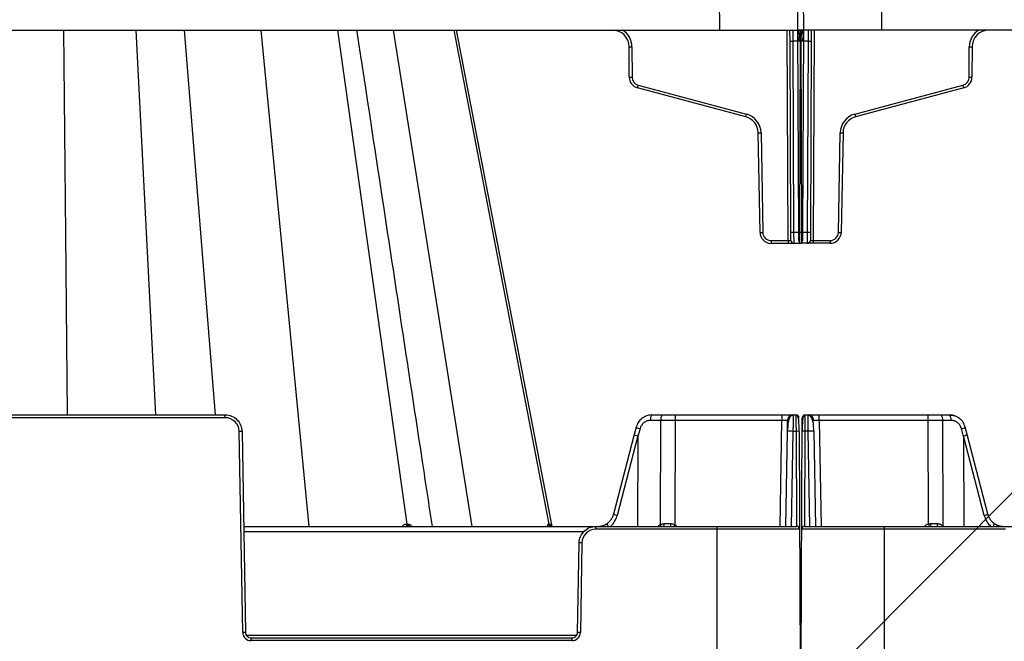
# Model space of a CAD drawing. Units: inches. Extents: x 7170 to 57908, y -7170 to 43748.
# Drawn here: x 18807 to 19155, y 815 to 1035 of the extents above; entities that cross this region are included whole.
import ezdxf
from ezdxf import colors
from ezdxf.entities.mleader import LeaderData, LeaderLine
from ezdxf.math import Vec2, Vec3

# ---------------------------------------------------------------- set-up
doc = ezdxf.new("R2010")
doc.units = ezdxf.units.IN
doc.header["$LTSCALE"] = 0.25
doc.header["$MEASUREMENT"] = 0
doc.layers.add('300', color=7, linetype='Continuous')
doc.layers.add('Text', color=7, linetype='Continuous')
doc.layers.add('Dims', color=7, linetype='Continuous', lineweight=30)
doc.styles.add('Annotative', font='arial.ttf', dxfattribs={"height": 0.09375})
doc.styles.get("Standard").update_dxf_attribs({"font": 'arial.ttf'})
doc.dimstyles.new('FABS Annotative', dxfattribs={"dimscale": 128, "dimtxt": 0.09375, "dimasz": 0.09375, "dimexe": 0.09375, "dimexo": 0.09375, "dimgap": 0.09375, "dimtad": 0, "dimdec": 3, "dimzin": 3, "dimdsep": 46, "dimlunit": 5, "dimtxsty": 'Annotative', "dimcen": 0, "dimdle": 0.125, "dimclrd": 256, "dimclre": 256, "dimclrt": 256, "dimazin": 2, "dimtfac": 1, "dimtdec": 3, "dimtofl": 0, "dimtmove": 0, "dimatfit": 3, "dimfxl": 1, "dimfrac": 2, "dimtolj": 1, "dimtzin": 0, "dimlwd": -1, "dimlwe": -1, "dimarcsym": 2})

# ---------------------------------------------------------------- blocks, each defined once
blk = doc.blocks.new('*D197')
at = {"layer": 'Defpoints', "color": 0, "transparency": 16777216}
for p in [(7765.03, 6667.32), (56379.77, 6667.32), (56360.72, -7170.21)]:
    blk.add_point(p, dxfattribs=at)
at = {"layer": 'Dims', "transparency": 16777216}
for p, q in [((7766.53, 6667.32), (56381.27, 6667.32)), ((56379.77, 6665.82), (56379.77, -245.07)), ((56379.77, -7168.71), (56379.77, -257.81)), ((56362.22, -7170.21), (56381.27, -7170.21))]:
    blk.add_line(p, q, dxfattribs=at)
for points in [[(56379.52, 6665.82), (56380.02, 6665.82), (56379.77, 6667.32)], [(56379.52, -7168.71), (56380.02, -7168.71), (56379.77, -7170.21)]]:
    blk.add_solid(points, dxfattribs=at)
at = {"layer": 'Dims', "transparency": 16777216, "insert": (56379.77, -251.44), "char_height": 1.5, "attachment_point": 5, "rotation": 90, "style": 'Annotative'}
blk.add_mtext('\\A1;13837 1/2"', dxfattribs=at)

msp = doc.modelspace()

# ---------------------------------------------------------------- linework, layer by layer
at = {"layer": '300'}
for p, q in [((19054.5668, 1031.1982), (19054.2274, 1108.9762)), ((19082.1285, 1031.201), (19082.4679, 1108.979)), ((19083.7615, 1108.9762), (19084.1008, 1031.1982)), ((19112.002, 1108.979), (19111.6626, 1031.201)), ((17900.7585, 1031.1982), (19084.1008, 1031.1982)), ((18823.7392, 959.0833), (18823.0581, 1031.1982)), ((18855.543, 895.2887), (18848.5609, 1031.1982)), ((18876.5759, 895.2887), (18865.651, 1031.1982)), ((18909.6212, 855.9094), (18892.6633, 1031.1982)), ((18944.2365, 856.7022), (18919.7452, 1031.1982)), ((18967.1554, 855.9094), (18939.439, 1031.1982)), ((18994.2992, 856.7022), (18960.8435, 1031.1982)), ((18975.5477, 959.0833), (18961.6248, 1031.1982)), ((18975.5477, 959.0833), (18961.6248, 1031.1982)), ((19078.6901, 956.8658), (19078.3658, 1031.1982)), ((19079.3674, 1027.2775), (19079.3503, 1031.1982)), ((19080.3305, 1031.1982), (19080.3518, 1027.2775)), ((21382.7868, 1031.201), (19082.1285, 1031.201)), ((19082.44, 959.8092), (19082.1285, 1031.201)), ((19083.0992, 1031.1982), (19083.0992, 1027.2775)), ((19083.1301, 1027.2803), (19083.1301, 1031.201)), ((19084.1008, 1031.1982), (19083.7893, 959.8064)), ((19085.8775, 1027.2803), (19085.8989, 1031.201)), ((19086.8791, 1031.201), (19086.862, 1027.2803)), ((19087.8636, 1031.201), (19087.5392, 956.8686)), ((19022.6434, 1014.5859), (19022.5966, 1025.3171)), ((19023.5811, 1025.3171), (19023.6279, 1014.5859)), ((19079.6618, 959.8064), (19079.3674, 1027.2775)), ((19083.0992, 1027.2775), (19080.3518, 1027.2775)), ((19080.3518, 1027.2775), (19080.6462, 959.8064)), ((19082.8048, 959.8064), (19083.0992, 1027.2775)), ((19085.8775, 1027.2803), (19083.1301, 1027.2803)), ((19083.1301, 1027.2803), (19083.4245, 959.8092)), ((19085.5831, 959.8092), (19085.8775, 1027.2803)), ((19086.862, 1027.2803), (19086.5676, 959.8092)), ((19142.6014, 1014.5887), (19142.6483, 1025.3199)), ((19143.6327, 1025.3199), (19143.5859, 1014.5887)), ((19025.8169, 1011.746), (19064.0371, 1001.5049)), ((19102.1923, 1001.5077), (19140.4124, 1011.7487)), ((19063.7823, 1000.5583), (19025.5621, 1010.7993)), ((19140.6672, 1010.8021), (19102.4471, 1000.561)), ((19068.7739, 959.7548), (19068.1594, 994.9558)), ((19069.1438, 994.9686), (19069.7582, 959.7677)), ((19096.4712, 959.7705), (19097.0856, 994.9714)), ((19098.0699, 994.9585), (19097.4555, 959.7576)), ((19079.6746, 956.8658), (19079.6618, 959.8064)), ((19080.6462, 959.8064), (19082.8048, 959.8064)), ((19080.6462, 959.8064), (19080.6591, 955.8856)), ((19082.4529, 956.8686), (19082.44, 959.8092)), ((19082.792, 955.8856), (19082.8048, 959.8064)), ((19083.4245, 959.8092), (19085.5831, 959.8092)), ((19083.4245, 959.8092), (19083.4373, 955.8884)), ((19083.7893, 959.8064), (19083.7765, 956.8658)), ((19085.5703, 955.8884), (19085.5831, 959.8092)), ((19086.5676, 959.8092), (19086.5548, 956.8686)), ((18824.3418, 895.2887), (18823.7392, 959.0833)), ((18995.4665, 855.9094), (18975.5428, 959.106)), ((18995.4671, 855.9094), (18975.5477, 959.0833)), ((18995.4671, 855.9094), (18975.5477, 959.0833)), ((19072.7112, 956.8658), (19078.6901, 956.8658)), ((19072.7112, 956.8658), (19072.7112, 955.8856)), ((19082.792, 955.8856), (19072.7112, 955.8856)), ((19078.6901, 956.8658), (19078.6901, 955.8856)), ((19093.5182, 955.8884), (19083.4373, 955.8884)), ((19087.5392, 956.8686), (19087.5392, 955.8884)), ((19087.5392, 956.8686), (19093.5182, 956.8686)), ((19093.5182, 956.8686), (19093.5182, 955.8884)), ((18734.8988, 895.2887), (18880.0263, 895.2887)), ((18880.0263, 894.3086), (18734.8988, 894.3086)), ((18880.0263, 894.3086), (18880.0263, 895.2887)), ((19033.7582, 893.3541), (19030.1092, 893.3541)), ((19030.6188, 895.2887), (19081.5795, 895.2887)), ((19033.6737, 856.576), (19033.7582, 893.3541)), ((19038.8535, 893.3541), (19038.7687, 856.4268)), ((19038.8535, 895.2887), (19038.8535, 893.3541)), ((19076.5369, 893.3541), (19038.8535, 893.3541)), ((19075.8833, 855.9094), (19076.5369, 893.3541)), ((19076.5369, 895.2887), (19076.5369, 893.3541)), ((19078.4381, 889.4849), (19078.5056, 893.3541)), ((19080.4743, 895.2887), (19080.4716, 895.1114)), ((19083.1138, 768.2989), (19083.6637, 894.3123)), ((19084.6481, 895.2925), (19084.6455, 895.0722)), ((19084.6481, 895.2925), (19135.6522, 895.2925)), ((19089.6907, 893.3579), (19089.6907, 895.2925)), ((19128.1175, 893.3579), (19089.6907, 893.3579)), ((19089.6907, 893.3579), (19090.3443, 855.9133)), ((19128.1175, 893.3579), (19128.1175, 895.2925)), ((19128.2016, 856.7633), (19128.1175, 893.3579)), ((19133.2128, 893.3579), (19133.2985, 856.06)), ((19136.1617, 893.3579), (19133.2128, 893.3579)), ((19025.0274, 890.9025), (19024.3546, 888.3475)), ((19026.4219, 890.4354), (19025.7025, 887.7035)), ((19140.5684, 887.7073), (19139.849, 890.4392)), ((19141.9164, 888.3513), (19141.2436, 890.9063)), ((18886.1877, 818.4517), (18884.948, 889.472)), ((18885.9323, 889.4849), (18887.172, 818.4646)), ((19024.3546, 888.3475), (19017.0567, 860.2732)), ((19025.6607, 887.8955), (19018.3605, 859.8122)), ((19025.7025, 887.7035), (19025.5458, 855.9094)), ((19077.852, 855.9094), (19078.4381, 889.4849)), ((19080.4067, 889.4849), (19079.8207, 855.9094)), ((19081.6006, 889.4849), (19080.4067, 889.4849)), ((19081.7471, 855.9094), (19081.6006, 889.4849)), ((19082.5851, 889.472), (19083.1138, 768.2946)), ((19084.627, 889.4887), (19084.4805, 855.9133)), ((19085.8209, 889.4887), (19084.627, 889.4887)), ((19086.407, 855.9133), (19085.8209, 889.4887)), ((19087.7896, 889.4887), (19088.3756, 855.9133)), ((19140.5684, 887.7073), (19140.7252, 855.9133)), ((19147.9104, 859.8161), (19140.6103, 887.8993)), ((19149.2142, 860.2771), (19141.9164, 888.3513)), ((18886.5184, 855.9094), (19081.7513, 855.9094)), ((19010.8515, 854.9292), (19010.8515, 855.9094)), ((19053.5836, 855.9094), (19053.5836, 767.3058)), ((19084.4763, 855.9133), (19279.7084, 855.9133)), ((19112.6439, 855.9133), (19112.6439, 767.3101)), ((19006.5465, 853.9748), (18886.5522, 853.9748)), ((19082.7358, 854.9292), (19010.8515, 854.9292)), ((19155.3759, 854.9331), (19083.4918, 854.9331)), ((19004.3932, 818.4646), (19004.9455, 850.1056)), ((19005.9298, 850.0927), (19005.3775, 818.4517)), ((18887.4851, 817.4973), (19004.08, 817.4973)), ((18889.1407, 815.5498), (18889.1407, 816.53)), ((18889.1407, 816.53), (19002.4245, 816.53)), ((19002.4245, 815.5498), (18889.1407, 815.5498)), ((19002.4245, 815.5498), (19002.4245, 816.53))]:
    msp.add_line(p, q, dxfattribs=at)
at = {"layer": '300', "flags": 128}
for points in [[(18943.8728, 856.7022), (18943.9186, 856.7022), (18943.9643, 856.7022), (18944.0099, 856.7022), (18944.0554, 856.7022), (18944.1008, 856.7022), (18944.1461, 856.7022), (18944.1913, 856.7022), (18944.2365, 856.7022)], [(18944.2365, 856.7022), (18944.2815, 856.7022), (18944.3264, 856.7022), (18944.3712, 856.7022), (18944.4159, 856.7022), (18944.4605, 856.7022), (18944.505, 856.7022), (18944.5494, 856.7022), (18944.5938, 856.7022)], [(18994.1289, 856.7022), (18994.1509, 856.7022), (18994.1727, 856.7022), (18994.1942, 856.7022), (18994.2156, 856.7022), (18994.2368, 856.7022), (18994.2578, 856.7022), (18994.2786, 856.7022), (18994.2992, 856.7022)], [(18994.2992, 856.7022), (18994.3195, 856.7022), (18994.3397, 856.7022), (18994.3597, 856.7022), (18994.3794, 856.7022), (18994.399, 856.7022), (18994.4183, 856.7022), (18994.4375, 856.7022), (18994.4564, 856.7022)], [(19133.1725, 855.9133), (19133.1918, 855.9367), (19133.2985, 856.06)]]:
    msp.add_lwpolyline(points, dxfattribs=at)
at = {"layer": '300'}
for centre, radius, start, end in [((19016.6898, 1025.2913), 5.9069, 0.25, 90), ((19016.6898, 1025.287), 6.8913, 0.25, 59.066688), ((19149.5395, 1025.2898), 6.8913, 120.933312, 179.75), ((19149.5395, 1025.2941), 5.9069, 90, 179.75), ((19023.0889, 1081.7244), 56.4095, 269.500025, 270.499975), ((19079.8596, 1083.6848), 56.4095, 269.500025, 270.499975), ((19086.3698, 1083.6876), 56.4095, 269.500025, 270.499975), ((19143.1405, 1081.7272), 56.4095, 269.500025, 270.499975), ((19023.1357, 1070.9932), 56.4095, 269.500025, 270.499975), ((19026.5813, 1014.6031), 3.9379, 180.25, 255), ((19026.5813, 1014.5988), 2.9534, 180.25, 255), ((18816.4332, 1067.5971), 216.7047, 344.805424, 345.064619), ((19139.648, 1014.6015), 2.9534, 285, 359.75), ((19349.7962, 1067.5999), 216.7047, 194.935381, 195.194576), ((19139.648, 1014.6058), 3.9379, 285, 359.75), ((19143.0937, 1070.996), 56.4095, 269.500025, 270.499975), ((18854.6533, 1057.3561), 216.7047, 344.805424, 345.064619), ((19062.2535, 994.8484), 6.8913, 1, 75), ((19103.9759, 994.8512), 6.8913, 105, 179), ((19311.576, 1057.3589), 216.7047, 194.935381, 195.194576), ((19062.2535, 994.8527), 5.9069, 1, 75), ((19103.9759, 994.8555), 5.9069, 105, 179), ((19067.9132, 1051.3684), 56.4132, 270.250108, 271.249935), ((19098.3162, 1051.3712), 56.4132, 268.750065, 269.749892), ((19068.5276, 1016.1675), 56.4132, 270.250108, 271.249935), ((19072.7112, 959.8236), 3.9379, 181, 270), ((19072.7112, 959.8193), 2.9534, 181, 270), ((19080.154, 1016.2137), 56.4095, 269.500025, 270.499975), ((19082.9323, 1016.2165), 56.4095, 269.500025, 270.499975), ((19083.2971, 1016.2137), 56.4095, 269.500025, 270.499975), ((19086.0754, 1016.2165), 56.4095, 269.500025, 270.499975), ((19093.5182, 959.8221), 2.9534, 270, 359), ((19093.5182, 959.8263), 3.9379, 270, 359), ((19097.7017, 1016.1703), 56.4132, 268.750065, 269.749892), ((19080.6591, 956.8701), 0.9845, 180.25, 270), ((19083.4373, 956.8729), 0.9845, 180.25, 270), ((19082.792, 956.8701), 0.9845, 270, 359.75), ((19085.5703, 956.8729), 0.9845, 270, 359.75), ((18880.0263, 889.3861), 4.9224, 1, 90), ((19032.3517, 893.7979), 2.286, 139.29528, 191.194202), ((19036.0007, 893.7979), 2.286, 139.29528, 191.194202), ((19080.4743, 893.3198), 1.969, 90, 179), ((19081.5795, 894.3043), 0.9845, 0.25, 90), ((19084.6481, 894.308), 0.9845, 90, 179.75), ((19085.7534, 893.3236), 1.969, 1, 90), ((19130.9703, 893.8017), 2.286, 348.805798, 40.70472), ((19133.9192, 893.8017), 2.286, 348.805798, 40.70472), ((19028.052, 897.6181), 7.3653, 245.753889, 257.213415), ((19138.889, 895.621), 5.27, 280.495668, 296.537028), ((18886.1786, 833.0719), 56.4135, 90.250108, 91.249935), ((19079.4224, 861.2744), 28.2276, 88.001617, 91.998383), ((19081.9082, 875.3721), 14.1161, 87.251574, 91.248597), ((19084.3194, 875.376), 14.1161, 88.751403, 92.748426), ((19086.8052, 861.2784), 28.2275, 88.001617, 91.998383), ((19019.5124, 865.144), 5.4548, 243.244503, 257.809025), ((19147.2843, 863.6609), 3.8954, 279.249086, 299.697386), ((18944.6801, 856.7051), 0.8072, 180.202547, 260.293612), ((18945.0486, 856.7113), 0.8122, 180.639428, 260.835038), ((18945.4111, 856.7175), 0.8174, 181.074191, 261.357055), ((18995.071, 856.8654), 0.9562, 189.827016, 269.110461), ((18995.2446, 856.8694), 0.9601, 190.029568, 269.242845), ((18995.405, 856.8731), 0.9638, 190.214827, 269.364778), ((19034.972, 853.9232), 2.9535, 116.076801, 137.740918), ((19031.4515, 855.4847), 2.4758, 9.876321, 26.154619), ((19033.5385, 856.6474), 1.3907, 327.948545, 9.484407), ((19034.0516, 856.639), 3.2336, 346.959326, 4.212579), ((18968.4508, 900.4056), 82.9382, 327.554386, 327.976984), ((19037.2019, 853.9232), 2.9535, 42.259082, 57.960639), ((19081.7513, 854.9249), 0.9845, 0.25, 90), ((19084.4763, 854.9288), 0.9845, 90, 179.75), ((19129.0256, 853.9272), 2.9534, 106.200396, 137.740918), ((19224.8256, 884.7149), 100.5857, 196.134182, 196.638875), ((19135.0431, 856.6419), 6.0614, 177.743877, 186.903821), ((19132.973, 856.648), 1.6369, 171.836878, 206.669407), ((19010.8515, 850.0068), 4.9224, 90, 179), ((19004.6992, 793.6925), 56.4135, 88.750065, 89.749892), ((18887.4183, 762.0516), 56.4135, 90.250108, 91.249935), ((18889.1407, 818.5033), 2.9535, 181, 270), ((19002.4245, 818.5033), 2.9535, 270, 359), ((19004.1469, 762.0516), 56.4135, 88.750065, 89.749892)]:
    msp.add_arc(centre, radius, start, end, dxfattribs=at)
for centre, major_axis, ratio, start_param, end_param in [((19083.1302, 1027.2631), (0.9846, -0.0172), 0.01744477, 1.57119607, 1.77609888), ((19083.0992, 1027.2603), (0.9846, 0.0172), 0.01744477, 1.36549377, 1.57039658), ((19078.6901, 956.8701), (0.9845, -0.0043), 0.00436294, 4.71244609, 6.28322338), ((19087.5393, 956.8729), (0.9845, 0.0043), 0.00436294, 3.14155458, 4.71233187), ((19026.2594, 887.8491), (1.9049, -0.4984), 0.05680711, 3.14150258, 4.40754039), ((18986.6007, 737.2481), (39.0596, 150.6475), 0.01206787, 6.23571408, 6.28294287), ((19179.6701, 737.2526), (-39.0594, 150.6468), 0.01206787, 0.00024243, 0.04747123), ((19140.0115, 887.8529), (1.9048, 0.4984), 0.05680711, 5.01723757, 6.28327538), ((19011.1178, 861.8506), (0.3889, 7.8671), 0.95304693, 3.90478345, 4.49766744), ((19155.1531, 861.8546), (-0.3889, 7.8671), 0.95304693, 1.78551787, 2.37840185), ((19016.0573, 855.4092), (-1.1741, 1.581), 0.21996608, 6.12821933, 7.37451907), ((19038.7705, 856.8939), (19.6897, 0.0023), 0.00087261, 4.51505251, 4.63643801), ((19128.2005, 856.8978), (19.6897, -0.0023), 0.00087261, 4.75231155, 4.87317303), ((19150.2136, 855.4131), (1.1741, 1.581), 0.21996608, 5.19185155, 6.43815129)]:
    msp.add_ellipse(centre, major_axis=major_axis, ratio=ratio, start_param=start_param, end_param=end_param, dxfattribs=at)
for points, knots in [([(18937.4576, 959.0832), (18934.7604, 976.8417), (18931.1094, 1000.8804), (18927.4586, 1024.9183), (18926.5049, 1031.1982)], [0, 0, 0, 0, 0.503444547, 0.681482295, 0.681482295, 0.681482295, 0.681482295]), ([(19082.9298, 1027.2834), (19082.9293, 1027.7463), (19082.9117, 1028.245), (19082.833, 1029.2097), (19082.7718, 1029.6727), (19082.6155, 1030.4368), (19082.521, 1030.7354), (19082.3243, 1031.1169), (19082.2227, 1031.201), (19082.1285, 1031.201)], [0, 0, 0, 0, 0.25, 0.25, 0.5, 0.5, 0.75, 0.75, 1, 1, 1, 1]), ([(19082.9298, 1027.2834), (19082.9143, 1027.285), (19082.8817, 1027.2884), (19082.8349, 1027.3117), (19082.7886, 1027.3472), (19082.7297, 1027.4105), (19082.6623, 1027.5125), (19082.5965, 1027.6485), (19082.5373, 1027.8004), (19082.4722, 1028.0007), (19082.3594, 1028.4397), (19082.2724, 1028.9709), (19082.2046, 1029.5652), (19082.1817, 1029.8686), (19082.1695, 1030.0314)], [0, 0, 0, 0, 0.015743119, 0.032998313, 0.052698106, 0.075476741, 0.121360915, 0.177494694, 0.229768868, 0.28774808, 0.392180888, 0.691046159, 0.834159164, 1, 1, 1, 1]), ([(19083.2996, 1027.2806), (19083.3001, 1027.7944), (19083.3214, 1028.3074), (19083.4021, 1029.2552), (19083.4616, 1029.6896), (19083.6098, 1030.4143), (19083.6985, 1030.7044), (19083.8918, 1031.0964), (19083.9963, 1031.1982), (19084.1008, 1031.1982)], [0, 0, 0, 0, 0.25, 0.25, 0.5, 0.5, 0.75, 0.75, 1, 1, 1, 1]), ([(19084.0599, 1030.0286), (19084.0476, 1029.8658), (19084.0248, 1029.5625), (19083.957, 1028.9681), (19083.87, 1028.4369), (19083.7571, 1027.9979), (19083.692, 1027.7977), (19083.6329, 1027.6458), (19083.567, 1027.5098), (19083.496, 1027.4019), (19083.428, 1027.3319), (19083.3655, 1027.2898), (19083.3205, 1027.2835), (19083.2996, 1027.2806)], [0, 0, 0, 0, 0.16584976, 0.30898662, 0.6078836, 0.71232749, 0.77028006, 0.82259256, 0.87870326, 0.92462125, 0.95426043, 0.97876944, 1, 1, 1, 1]), ([(19084.0599, 1030.0286), (19084.0729, 1030.2232), (19084.0827, 1030.418), (19084.0962, 1030.8079), (19084.1, 1031.0004), (19084.1008, 1031.1982)], [0, 0, 0, 0, 0.5, 0.5, 1, 1, 1, 1]), ([(18953.1292, 855.9094), (18951.9671, 863.5603), (18946.7406, 897.9701), (18941.515, 932.3754), (18937.4513, 959.1307)], [0, 0, 0, 0, 0.22234822, 1, 1, 1, 1]), ([(18880.0263, 895.2887), (18880.791, 895.2887), (18881.5553, 895.1384), (18882.9707, 894.5594), (18883.6212, 894.1309), (18884.7119, 893.059), (18885.1517, 892.4161), (18885.7554, 891.011), (18885.919, 890.2494), (18885.9323, 889.4849)], [0, 0, 0, 0, 0.25, 0.25, 0.5, 0.5, 0.75, 0.75, 1, 1, 1, 1]), ([(19030.5266, 895.2563), (19029.8995, 895.189), (19028.6566, 895.0557), (19027.0153, 894.0853), (19025.6905, 892.6988), (19025.2501, 891.5005), (19025.0284, 890.8972)], [0, 0, 0, 0, 0.25282089, 0.50111033, 0.74885375, 1, 1, 1, 1]), ([(19030.1092, 893.3541), (19030.0259, 893.3525), (19029.8599, 893.3494), (19029.6121, 893.3233), (19029.3668, 893.2817), (19029.1241, 893.2229), (19028.7662, 893.1106), (19028.3059, 892.9054), (19027.7802, 892.5543), (19027.3147, 892.1208), (19026.9678, 891.6698), (19026.7192, 891.2384), (19026.5436, 890.8471), (19026.4626, 890.5729), (19026.4219, 890.4354)], [0, 0, 0, 0, 0.05020624, 0.10010569, 0.14991387, 0.19984746, 0.25012152, 0.37496256, 0.50001711, 0.62486372, 0.74992436, 0.83340253, 0.91642632, 1, 1, 1, 1]), ([(19038.8535, 893.3541), (19038.6388, 893.3542), (19038.2093, 893.3543), (19037.5657, 893.3544), (19036.9235, 893.3544), (19036.2834, 893.3544), (19035.6461, 893.3544), (19035.0122, 893.3544), (19034.3821, 893.3543), (19033.9662, 893.3542), (19033.7582, 893.3541)], [0, 0, 0, 0, 0.12500012, 0.25000013, 0.37500008, 0.5, 0.62499992, 0.74999987, 0.87499988, 1, 1, 1, 1]), ([(19078.5056, 893.3541), (19078.5038, 893.3552), (19078.5002, 893.3574), (19078.4707, 893.36), (19078.4241, 893.3622), (19078.3588, 893.3639), (19078.2761, 893.3652), (19078.1767, 893.3662), (19078.0614, 893.3668), (19077.9315, 893.3669), (19077.7881, 893.3668), (19077.6327, 893.3662), (19077.4667, 893.3652), (19077.2917, 893.3639), (19077.1095, 893.3622), (19076.9217, 893.36), (19076.7303, 893.3574), (19076.6014, 893.3552), (19076.5369, 893.3541)], [0, 0, 0, 0, 0.06252083, 0.12503332, 0.18753868, 0.25003809, 0.31253273, 0.37502381, 0.4375125, 0.5, 0.5624875, 0.62497619, 0.68746727, 0.74996191, 0.81246132, 0.87496668, 0.93747917, 1, 1, 1, 1]), ([(19080.4729, 895.1748), (19080.3998, 895.1712), (19080.2478, 895.1637), (19079.9393, 895.08), (19079.5842, 894.8693), (19079.2497, 894.4733), (19078.8638, 893.6485), (19078.662, 892.4333), (19078.5321, 890.867), (19078.4916, 889.9625), (19078.4705, 889.4906)], [0, 0, 0, 0, 0.02917861, 0.06060892, 0.13553079, 0.23129373, 0.34844878, 0.63989201, 0.81209674, 1, 1, 1, 1]), ([(19080.4716, 895.1114), (19080.4712, 895.084), (19080.4694, 894.9715), (19080.46, 894.2363), (19080.4479, 893.1825), (19080.4362, 892.1243), (19080.4225, 890.8712), (19080.4121, 889.9554), (19080.4067, 889.4849)], [0, 0, 0, 0, 0.08562376, 0.3518485, 0.49970665, 0.65702224, 0.82378894, 1, 1, 1, 1]), ([(19081.6006, 889.4849), (19081.5988, 890.2494), (19081.5971, 891.011), (19081.5936, 892.4161), (19081.5918, 893.059), (19081.5883, 894.1309), (19081.5865, 894.5594), (19081.583, 895.1384), (19081.5813, 895.2887), (19081.5795, 895.2887)], [0, 0, 0, 0, 0.25, 0.25, 0.5, 0.5, 0.75, 0.75, 1, 1, 1, 1]), ([(19082.5692, 889.475), (19082.564, 890.2395), (19082.5542, 891.6702), (19082.4808, 893.4141), (19082.2481, 894.4602), (19081.903, 894.9975), (19081.6836, 895.1179), (19081.5799, 895.1748)], [0, 0, 0, 0, 0.30572074, 0.57215881, 0.80428925, 0.90749561, 1, 1, 1, 1]), ([(19082.5692, 889.475), (19082.564, 890.2596), (19082.554, 891.7684), (19082.489, 893.6139), (19082.3053, 894.6566), (19082.032, 895.1554), (19081.8486, 895.2339), (19081.759, 895.2722)], [0, 0, 0, 0, 0.27803091, 0.53472702, 0.77525363, 0.89015317, 1, 1, 1, 1]), ([(19082.5692, 889.475), (19082.564, 890.2596), (19082.554, 891.7684), (19082.489, 893.6139), (19082.3053, 894.6566), (19082.032, 895.1554), (19081.8486, 895.2339), (19081.759, 895.2722)], [0, 0, 0, 0, 0.27803091, 0.53472702, 0.77525363, 0.89015317, 1, 1, 1, 1]), ([(19084.6477, 895.1786), (19084.6293, 895.178), (19084.5909, 895.1767), (19084.5116, 895.1624), (19084.3574, 895.1043), (19084.0729, 894.8351), (19083.8528, 894.0914), (19083.7399, 892.7412), (19083.6837, 891.0624), (19083.6672, 890.0275), (19083.6584, 889.4788)], [0, 0, 0, 0, 0.0072709, 0.01511967, 0.03410264, 0.09074613, 0.28810729, 0.59303881, 0.78426874, 1, 1, 1, 1]), ([(19084.6455, 895.0722), (19084.6446, 895.0194), (19084.642, 894.8608), (19084.6376, 893.6775), (19084.6323, 891.7845), (19084.6288, 890.254), (19084.627, 889.4887)], [0, 0, 0, 0, 0.14264412, 0.42842941, 0.71421471, 1, 1, 1, 1]), ([(19085.8209, 889.4887), (19085.8196, 889.5986), (19085.8171, 889.817), (19085.8134, 890.1412), (19085.8098, 890.4592), (19085.8064, 890.7701), (19085.803, 891.0732), (19085.7997, 891.3678), (19085.7966, 891.6533), (19085.7936, 891.929), (19085.7906, 892.1947), (19085.7878, 892.4498), (19085.7851, 892.694), (19085.7825, 892.9271), (19085.78, 893.1488), (19085.7777, 893.3589), (19085.7754, 893.5575), (19085.7733, 893.7444), (19085.7712, 893.9196), (19085.7693, 894.0832), (19085.7675, 894.2353), (19085.7658, 894.3759), (19085.7642, 894.5054), (19085.7627, 894.6238), (19085.7613, 894.7315), (19085.76, 894.8286), (19085.7589, 894.9154), (19085.7578, 894.9923), (19085.7569, 895.0596), (19085.7561, 895.1175), (19085.7553, 895.1665), (19085.7547, 895.2069), (19085.7542, 895.2392), (19085.7538, 895.2636), (19085.7536, 895.2804), (19085.7534, 895.2907), (19085.7534, 895.2919), (19085.7534, 895.2925)], [0, 0, 0, 0, 0.03593368, 0.07143431, 0.10650188, 0.14113639, 0.17533783, 0.2091062, 0.24244151, 0.27534375, 0.30781292, 0.33984901, 0.37145202, 0.40262196, 0.43335882, 0.4636626, 0.49353329, 0.52297091, 0.55197544, 0.58054689, 0.60868525, 0.63639053, 0.66366273, 0.69050184, 0.71690786, 0.7428808, 0.76842066, 0.79352744, 0.81820113, 0.84244174, 0.86624928, 0.88962374, 0.91256513, 0.93507345, 0.95714869, 0.97879088, 1, 1, 1, 1]), ([(19087.7571, 889.4944), (19087.7421, 890.1446), (19087.7131, 891.4012), (19087.5349, 893.1206), (19087.0429, 894.3229), (19086.3745, 894.9819), (19085.9584, 895.114), (19085.7547, 895.1786)], [0, 0, 0, 0, 0.26637281, 0.51475253, 0.76036314, 0.88272321, 1, 1, 1, 1]), ([(19087.7571, 889.4944), (19087.7419, 890.1605), (19087.712, 891.4743), (19087.5575, 893.2492), (19087.1735, 894.4306), (19086.639, 895.0769), (19086.2855, 895.1991), (19086.1089, 895.2601)], [0, 0, 0, 0, 0.24998597, 0.49302188, 0.74260379, 0.87148624, 1, 1, 1, 1]), ([(19089.6907, 893.3579), (19089.6262, 893.359), (19089.4974, 893.3611), (19089.3059, 893.3638), (19089.1181, 893.3659), (19088.9359, 893.3677), (19088.7609, 893.369), (19088.5949, 893.37), (19088.4395, 893.3705), (19088.2961, 893.3707), (19088.1662, 893.3705), (19088.0509, 893.37), (19087.9515, 893.369), (19087.8688, 893.3677), (19087.8036, 893.3659), (19087.7569, 893.3638), (19087.7275, 893.3611), (19087.7238, 893.359), (19087.722, 893.3579)], [0, 0, 0, 0, 0.062520827, 0.125033325, 0.187538682, 0.250038088, 0.312532732, 0.375023806, 0.437512498, 0.5, 0.562487502, 0.624976194, 0.687467268, 0.749961912, 0.812461318, 0.874966675, 0.937479173, 1, 1, 1, 1]), ([(19133.2128, 893.3579), (19133.0048, 893.358), (19132.5889, 893.3581), (19131.9588, 893.3582), (19131.3249, 893.3582), (19130.6876, 893.3582), (19130.0475, 893.3582), (19129.4053, 893.3582), (19128.7617, 893.3581), (19128.3322, 893.358), (19128.1175, 893.3579)], [0, 0, 0, 0, 0.12500012, 0.25000013, 0.37500008, 0.5, 0.62499992, 0.74999987, 0.87499988, 1, 1, 1, 1]), ([(19135.6522, 895.2925), (19136.2659, 895.2212), (19137.4934, 895.0786), (19138.7161, 894.533), (19139.1472, 894.0553), (19139.1548, 894.0469)], [0, 0, 0, 0, 0.49560017, 0.99120034, 1, 1, 1, 1]), ([(19141.2426, 890.901), (19141.0209, 891.5043), (19140.5805, 892.7026), (19139.2557, 894.0891), (19137.6144, 895.0594), (19136.3714, 895.1928), (19135.7444, 895.26)], [0, 0, 0, 0, 0.25114625, 0.49888967, 0.74717911, 1, 1, 1, 1]), ([(19139.849, 890.4392), (19139.8256, 890.5221), (19139.7789, 890.6873), (19139.6894, 890.9283), (19139.5861, 891.1625), (19139.4675, 891.3898), (19139.2687, 891.7181), (19138.9565, 892.1244), (19138.4913, 892.5576), (19137.9654, 892.9089), (19137.4542, 893.1371), (19136.9873, 893.272), (19136.5769, 893.3447), (19136.3004, 893.3535), (19136.1617, 893.3579)], [0, 0, 0, 0, 0.05021323, 0.10011928, 0.14993355, 0.19987266, 0.2501516, 0.37500133, 0.50005886, 0.6249025, 0.74995445, 0.83342415, 0.91643778, 1, 1, 1, 1]), ([(19014.9509, 857.0111), (19015.0399, 857.0803), (19015.2175, 857.2182), (19015.4681, 857.445), (19015.7054, 857.6844), (19015.9279, 857.9369), (19016.1351, 858.201), (19016.3266, 858.4757), (19016.502, 858.76), (19016.6609, 859.0527), (19016.8032, 859.3527), (19016.9283, 859.6591), (19017.0375, 859.9703), (19017.0961, 860.1819), (19017.1253, 860.2875)], [0, 0, 0, 0, 0.0857511, 0.17105881, 0.25592425, 0.34034852, 0.42433275, 0.50787809, 0.59098571, 0.67365678, 0.75589251, 0.83769413, 0.91906287, 1, 1, 1, 1]), ([(19149.1456, 860.2914), (19149.1748, 860.1859), (19149.2334, 859.9743), (19149.3426, 859.663), (19149.4677, 859.3567), (19149.61, 859.0566), (19149.7689, 858.7639), (19149.9443, 858.4796), (19150.1358, 858.2049), (19150.3431, 857.9408), (19150.5655, 857.6884), (19150.8028, 857.449), (19151.0534, 857.2222), (19151.231, 857.0842), (19151.32, 857.015)], [0, 0, 0, 0, 0.08093713, 0.16230587, 0.24410749, 0.32634322, 0.40901429, 0.49212191, 0.57566725, 0.65965148, 0.74407575, 0.82894119, 0.9142489, 1, 1, 1, 1]), ([(18942.5696, 855.9094), (18942.7346, 856.1195), (18942.9931, 856.4487), (18943.468, 856.6659), (18943.7369, 856.69), (18943.8728, 856.7022)], [0, 0, 0, 0, 0.46573812, 0.72979001, 1, 1, 1, 1]), ([(18944.5938, 856.7022), (18944.7274, 856.69), (18944.9913, 856.6658), (18945.4816, 856.4483), (18945.7888, 856.119), (18945.9844, 855.9094)], [0, 0, 0, 0, 0.27133427, 0.53604439, 1, 1, 1, 1]), ([(18993.6886, 855.9094), (18993.7342, 856.1195), (18993.8056, 856.4488), (18993.9743, 856.6659), (18994.077, 856.69), (18994.1289, 856.7022)], [0, 0, 0, 0, 0.46575503, 0.7297933, 1, 1, 1, 1]), ([(18994.4564, 856.7022), (18994.5031, 856.69), (18994.5953, 856.6658), (18994.7798, 856.4484), (18994.9154, 856.1191), (18995.0018, 855.9094)], [0, 0, 0, 0, 0.27133141, 0.53602817, 1, 1, 1, 1]), ([(19004.9455, 850.1056), (19004.9588, 850.8701), (19005.1224, 851.6317), (19005.7261, 853.0367), (19006.1659, 853.6796), (19007.2566, 854.7515), (19007.9071, 855.18), (19009.3225, 855.7591), (19010.0868, 855.9094), (19010.8515, 855.9094)], [0, 0, 0, 0, 0.25, 0.25, 0.5, 0.5, 0.75, 0.75, 1, 1, 1, 1]), ([(19011.626, 855.9094), (19011.7301, 855.9111), (19011.9389, 855.9145), (19012.2522, 855.9422), (19012.5657, 855.9868), (19012.8783, 856.0501), (19013.1891, 856.1317), (19013.4968, 856.2319), (19013.8006, 856.3506), (19014.0993, 856.4878), (19014.3915, 856.6436), (19014.6772, 856.8164), (19014.8595, 856.9461), (19014.9509, 857.0111)], [0, 0, 0, 0, 0.08814751, 0.17684692, 0.26609837, 0.35590201, 0.44625797, 0.53716638, 0.62862739, 0.72064113, 0.81320773, 0.90632731, 1, 1, 1, 1]), ([(19014.8639, 856.8743), (19014.3372, 856.5352), (19013.5492, 856.0279), (19012.6396, 855.9389), (19012.338, 855.9094)], [0, 0, 0, 0, 0.668484339, 1, 1, 1, 1]), ([(19033.6737, 856.576), (19033.7381, 856.6073), (19033.8664, 856.6696), (19034.0675, 856.7437), (19034.3078, 856.812), (19034.589, 856.8654), (19034.8035, 856.8728), (19034.9102, 856.8766)], [0, 0, 0, 0, 0.16739715, 0.33397291, 0.5007005, 0.75172557, 1, 1, 1, 1]), ([(19037.2765, 856.8766), (19037.3423, 856.8752), (19037.4737, 856.8724), (19037.6698, 856.8498), (19037.8644, 856.8138), (19038.119, 856.7461), (19038.4295, 856.6305), (19038.6555, 856.4948), (19038.7687, 856.4268)], [0, 0, 0, 0, 0.1251434, 0.249845368, 0.37478455, 0.500635752, 0.750024422, 1, 1, 1, 1]), ([(19131.3527, 856.8805), (19131.4252, 856.8788), (19131.5698, 856.8755), (19131.7848, 856.8485), (19131.9968, 856.8052), (19132.2058, 856.7441), (19132.4543, 856.6496), (19132.7339, 856.5085), (19133.0343, 856.3074), (19133.2101, 856.1427), (19133.2985, 856.06)], [0, 0, 0, 0, 0.10004869, 0.19951796, 0.29904077, 0.39924905, 0.50076196, 0.66727121, 0.83279109, 1, 1, 1, 1]), ([(19151.32, 857.015), (19151.4114, 856.95), (19151.5937, 856.8204), (19151.8794, 856.6476), (19152.1716, 856.4917), (19152.4703, 856.3546), (19152.774, 856.2358), (19153.0818, 856.1356), (19153.3926, 856.054), (19153.7052, 855.9908), (19154.0187, 855.9462), (19154.332, 855.9184), (19154.5408, 855.915), (19154.6449, 855.9133)], [0, 0, 0, 0, 0.09367269, 0.18679227, 0.27935887, 0.37137261, 0.46283362, 0.55374203, 0.64409799, 0.73390163, 0.82315308, 0.91185249, 1, 1, 1, 1]), ([(19153.9328, 855.9133), (19153.6313, 855.9428), (19152.7217, 856.0318), (19151.9337, 856.5391), (19151.407, 856.8782)], [0, 0, 0, 0, 0.33151566, 1, 1, 1, 1]), ([(18887.172, 818.4646), (18887.1809, 817.9549), (18887.397, 817.4519), (18888.1242, 816.7373), (18888.6309, 816.53), (18889.1407, 816.53)], [0, 0, 0, 0, 0.5, 0.5, 1, 1, 1, 1]), ([(19002.4245, 816.53), (19002.9342, 816.53), (19003.441, 816.7373), (19004.1681, 817.4519), (19004.3843, 817.9549), (19004.3932, 818.4646)], [0, 0, 0, 0, 0.5, 0.5, 1, 1, 1, 1])]:
    msp.add_open_spline(points, degree=3, knots=knots, dxfattribs=at)
for points in [[(19082.1285, 1031.201), (19082.2445, 1030.8355), (19082.2587, 1030.4299), (19082.1695, 1030.0314)], [(19084.0599, 1030.0286), (19083.9707, 1030.4271), (19083.9849, 1030.8327), (19084.1008, 1031.1982)], [(19128.2016, 856.7633), (19128.4546, 856.8405), (19128.722, 856.8806), (19128.9863, 856.8805)]]:
    msp.add_open_spline(points, degree=3, dxfattribs=at)

# ---------------------------------------------------------------- dimensions: what is measured, and where the dimension line sits
at = {"layer": 'Dims'}
dim = msp.add_linear_dim(base=(56379.7686788258, 6667.3235812878), p1=(56360.7153253097, -7170.2129154399), p2=(7765.0251480094, 6667.3235812878), angle=90, dimstyle='FABS Annotative', override={"dimpost": '"'}, dxfattribs=at)
dim.commit()
dim.dimension.update_dxf_attribs({"geometry": '*D197', "text_midpoint": (56379.7686788258, -251.444667076)})

# ---------------------------------------------------------------- leaders
at = {"layer": 'Text'}
ml = msp.add_multileader_mtext('Standard', dxfattribs=at)
ml.set_content('\\A1;{\\fVerdana|b0|i0|c0|p34;300SD Side Panel (Part #138573) TYP. for all exterior sides}', color=256)
ml.set_leader_properties()
ml.build(insert=Vec2(0, 0))
ml.multileader.update_dxf_attribs({"text_right_attachment_type": 6, "dogleg_length": 0.0938, "arrow_head_size": 150})
ctx = ml.context
ctx.base_point, ctx.char_height, ctx.arrow_head_size, ctx.landing_gap_size, ctx.plane_origin = Vec3(22238.5704, 3674.9921), 108, 150, 0.1406, Vec3(24473.4924, 3959.6375)
ctx.right_attachment = 6
notes = []
notes.append((ctx, [(0, (1, 1, 0), (21948.5614, 3674.9921), (1, 0), 290.009, [(1, [(18822.3952, 530.5003)], 0, [])])]))
ctx.mtext.insert, ctx.mtext.width, ctx.mtext.flow_direction = Vec3(22238.711, 3730.1164), 2646.316301, 5
ml = msp.add_multileader_mtext('Standard', dxfattribs=at)
ml.set_content('6 oz Non-Woven Geotextile (outer) around entire tank by Others', color=256)
ml.set_leader_properties()
ml.build(insert=Vec2(0, 0))
ml.multileader.update_dxf_attribs({"text_right_attachment_type": 6, "dogleg_length": 0.0938, "arrow_head_size": 150})
ctx = ml.context
ctx.base_point, ctx.char_height, ctx.arrow_head_size, ctx.landing_gap_size, ctx.plane_origin = Vec3(17878.9564, 2688.8298), 108, 150, 0.1406, Vec3(20113.8784, 2977.3026)
ctx.right_attachment = 6
notes.append((ctx, [(0, (1, 1, 0), (17588.9474, 2688.8298), (1, 0), 290.009, [(1, [(15976.6001, 994.1014)], 0, [])])]))
ctx.mtext.insert, ctx.mtext.width, ctx.mtext.defined_height, ctx.mtext.flow_direction = Vec3(17879.097, 2758.7056), 2447.356987, 683.2912, 5
for ctx, leaders in notes:
    for number, flags, end, landing, length, lines in leaders:
        leader = LeaderData()
        leader.index, (leader.has_last_leader_line, leader.has_dogleg_vector, leader.attachment_direction) = number, flags
        leader.last_leader_point, leader.dogleg_vector, leader.dogleg_length = Vec3(end), Vec3(landing), length
        for number, points, colour, breaks in lines:
            line = LeaderLine()
            line.index, line.vertices, line.color, line.breaks = number, Vec3.list(points), colors.encode_raw_color(colour), breaks
            leader.lines.append(line)
        ctx.leaders.append(leader)

doc.saveas('drawing.dxf')
